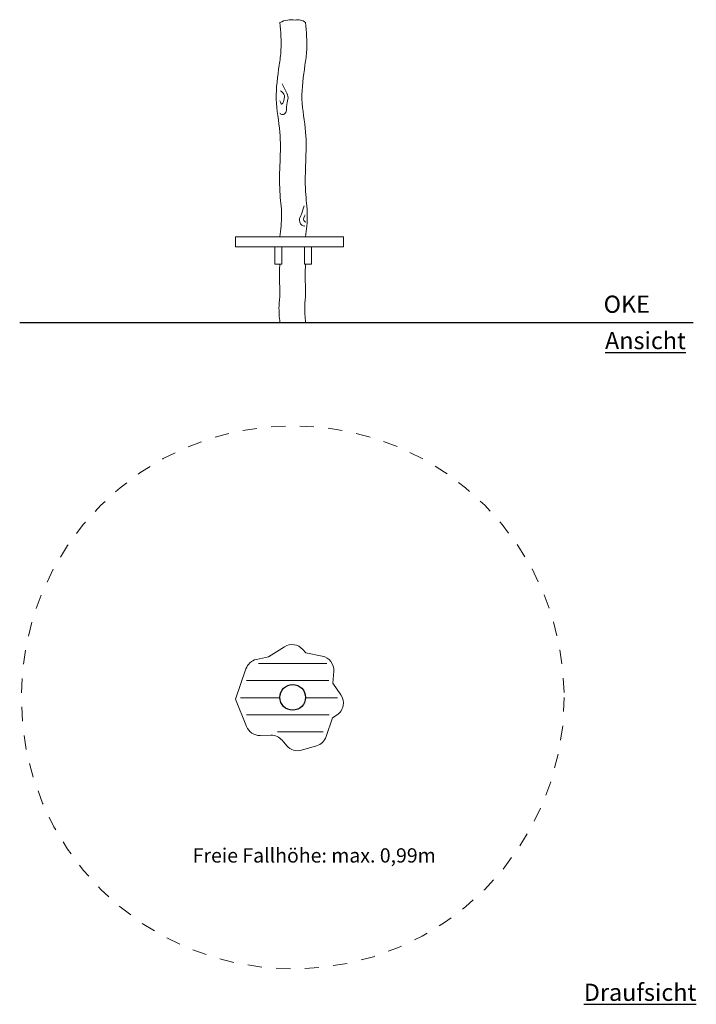
# Model space of a CAD drawing. Units: millimetres. Extents: x -1195312 to 2, y -572044 to 2.
# Drawn here: x -1195312 to -1195307, y -572044 to -572037 of the extents above; entities that cross this region are included whole.
import ezdxf

# ---------------------------------------------------------------- set-up
doc = ezdxf.new("R2010")
doc.units = ezdxf.units.MM
doc.linetypes.add('HIDDEN2', pattern=[4.7625, 3.175, -1.5875])
for name, color, linetype, lineweight in [('dünne Linie', 142, 'Continuous', 9), ('Kontur 18', 1, 'Continuous', 18), ('Kontur 25', 7, 'Continuous', 25), ('Sicherheitsbereich', 31, 'HIDDEN2', 13), ('Text', 3, 'Continuous', 25)]:
    doc.layers.add(name, color=color, linetype=linetype, lineweight=lineweight)
doc.styles.add('100', font='tahoma.ttf', dxfattribs={"height": 100})
doc.styles.add('120', font='tahoma.ttf', dxfattribs={"height": 120})

msp = doc.modelspace()

# ---------------------------------------------------------------- linework, layer by layer
at = {"layer": 'dünne Linie', "color": 7, "lineweight": 5}
for p, q in [((-1195310.0073, -572041.8619), (-1195309.5292, -572041.8619)), ((-1195310.0917, -572041.9819), (-1195309.516, -572041.9819)), ((-1195310.1326, -572042.1019), (-1195309.8582, -572042.1019)), ((-1195309.6783, -572042.1019), (-1195309.4542, -572042.1019)), ((-1195310.0916, -572042.2219), (-1195309.5123, -572042.2219)), ((-1195309.8753, -572042.3419), (-1195309.555, -572042.3419))]:
    msp.add_line(p, q, dxfattribs=at)
for points in [[(-1195309.843, -572037.808), (-1195309.8141, -572037.8631), (-1195309.801, -572037.9049), (-1195309.8106, -572037.9513), (-1195309.8272, -572038.0198), (-1195309.8504, -572038.0198), (-1195309.858, -572038.0122)], [(-1195309.8529, -572037.8571), (-1195309.8303, -572037.8797), (-1195309.8303, -572037.9236), (-1195309.8459, -572037.9508), (-1195309.8575, -572037.9271)], [(-1195309.6887, -572038.6604), (-1195309.707, -572038.7187), (-1195309.721, -572038.7622), (-1195309.6943, -572038.8022), (-1195309.6831, -572038.8022)], [(-1195309.6817, -572038.7236), (-1195309.6901, -572038.7629), (-1195309.6764, -572038.7766)]]:
    msp.add_spline(points, degree=3, dxfattribs=at)
at = {"layer": 'Kontur 18', "color": 7}
for p, q in [((-1195310.168, -572038.8785), (-1195309.4137, -572038.8785)), ((-1195310.168, -572038.8785), (-1195310.168, -572038.9485)), ((-1195309.4137, -572038.8785), (-1195309.4137, -572038.9485)), ((-1195310.168, -572038.9485), (-1195309.4137, -572038.9485)), ((-1195309.894, -572039.0685), (-1195309.894, -572038.9485)), ((-1195309.844, -572039.0685), (-1195309.844, -572038.9485)), ((-1195309.6867, -572039.0685), (-1195309.6867, -572038.9485)), ((-1195309.6367, -572039.0685), (-1195309.6367, -572038.9485)), ((-1195309.844, -572039.0685), (-1195309.894, -572039.0685)), ((-1195309.6867, -572039.0685), (-1195309.6367, -572039.0685))]:
    msp.add_line(p, q, dxfattribs=at)
msp.add_lwpolyline([(-1195310.168, -572042.1128), (-1195310.0909, -572042.3036, 0.311736), (-1195309.996, -572042.3661), (-1195309.921, -572042.3645, -0.224453), (-1195309.8429, -572042.3993), (-1195309.8098, -572042.4379, 0.29469), (-1195309.7058, -572042.4688), (-1195309.6009, -572042.438, 0.244014), (-1195309.5343, -572042.3743), (-1195309.4895, -572042.2428), (-1195309.4583, -572042.2221, 0.419716), (-1195309.4315, -572042.0819), (-1195309.4873, -572042.0012), (-1195309.4809, -572041.9171, 0.380396), (-1195309.5614, -572041.8113), (-1195309.6772, -572041.7887), (-1195309.6977, -572041.7649, 0.371172), (-1195309.8268, -572041.7457), (-1195309.9387, -572041.8163), (-1195310.022, -572041.8344, 0.262744), (-1195310.0954, -572041.8999), (-1195310.168, -572042.1128)], format="xyb", dxfattribs=at)
for points in [[(-1195309.8582, -572037.3785), (-1195309.8504, -572037.5719), (-1195309.8624, -572037.677), (-1195309.8834, -572037.9147), (-1195309.8582, -572038.146), (-1195309.8582, -572038.5614), (-1195309.8463, -572038.7257), (-1195309.8582, -572038.8785)], [(-1195309.6782, -572037.3785), (-1195309.7143, -572037.3614), (-1195309.7503, -572037.3614), (-1195309.8055, -572037.3614), (-1195309.8582, -572037.3785)], [(-1195309.6782, -572037.3785), (-1195309.6704, -572037.5719), (-1195309.6824, -572037.677), (-1195309.7034, -572037.9147), (-1195309.6782, -572038.146), (-1195309.6782, -572038.5614), (-1195309.6663, -572038.7257), (-1195309.6782, -572038.8785)], [(-1195309.8582, -572039.0685), (-1195309.8614, -572039.1705), (-1195309.8582, -572039.2735), (-1195309.864, -572039.3633), (-1195309.8582, -572039.4785)], [(-1195309.6782, -572039.0685), (-1195309.6814, -572039.1705), (-1195309.6782, -572039.2735), (-1195309.684, -572039.3633), (-1195309.6782, -572039.4785)]]:
    msp.add_spline(points, degree=3, dxfattribs=at)
at = {"layer": 'Kontur 25', "color": 7}
msp.add_line((-1195311.6787, -572039.4785), (-1195306.9654, -572039.4785), dxfattribs=at)
msp.add_circle((-1195309.7682, -572042.0995), 0.09, dxfattribs=at)
at = {"layer": 'Sicherheitsbereich', "color": 7, "lineweight": 9, "ltscale": 0.001}
msp.add_circle((-1195309.7682, -572042.0995), 1.9, dxfattribs=at)

# ---------------------------------------------------------------- texts
at = {"layer": 'Text', "color": 7, "attachment_point": 1}
for s, insert, char_height, width, style in [('OKE', (-1195307.5927, -572039.2895), 0.12, 0.714658, '120'), ('{\\LAnsicht}', (-1195307.583, -572039.5438), 0.12, 0.714658, '120'), ('Freie Fallhöhe: max. 0,99m', (-1195310.468, -572043.1553), 0.1, 1.707315, '100'), ('{\\LDraufsicht}', (-1195307.7313, -572044.1028), 0.12, 0.714658, '120')]:
    msp.add_mtext(s, dxfattribs=dict(at, insert=insert, char_height=char_height, width=width, style=style))

doc.saveas('drawing.dxf')
